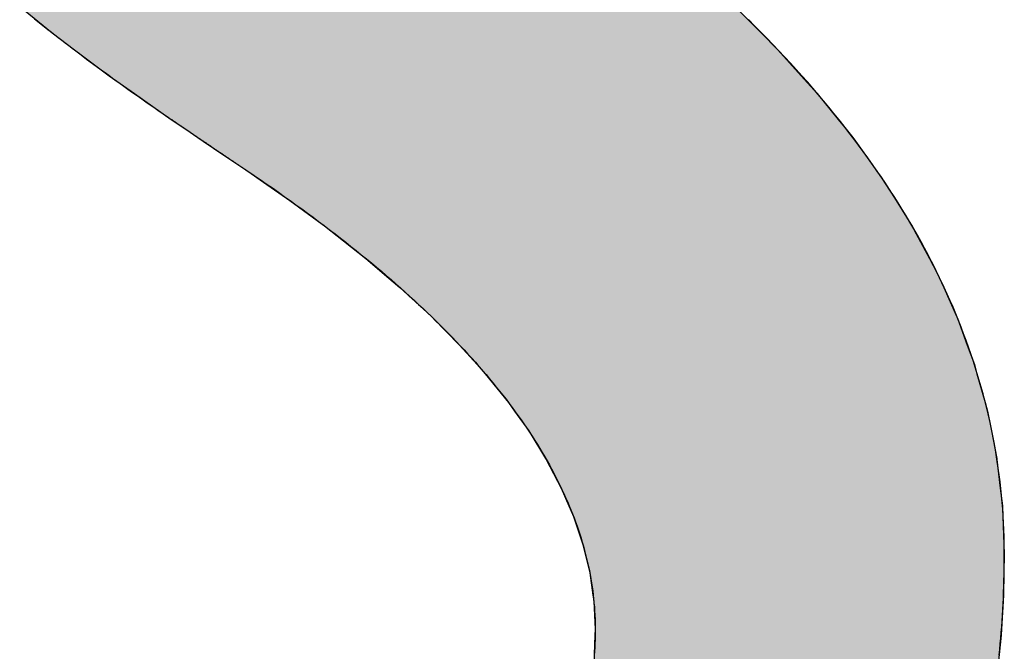
# Model space of a CAD drawing. Extents: x -114 to 16726, y -151 to 11769.
# Drawn here: x 6619 to 6761, y 599 to 690 of the extents above; entities that cross this region are included whole.
import ezdxf

# ---------------------------------------------------------------- set-up
doc = ezdxf.new("R2010")
doc.units = 0
doc.layers.add('AM_6', color=2, linetype='CONTINUOUS')

msp = doc.modelspace()

# ---------------------------------------------------------------- linework, layer by layer
at = {"layer": 'AM_6', "linetype": 'CONTINUOUS'}
for p, q in [((6618.83, 691.46), (6623.51, 687.67)), ((6721.73, 691.46), (6725.51, 687.67)), ((6623.51, 687.67), (6626.74, 685.24)), ((6725.51, 687.67), (6727.93, 685.24)), ((6626.74, 685.24), (6631.71, 681.51)), ((6727.93, 685.24), (6731.29, 681.51)), ((6631.71, 681.51), (6635.34, 678.96)), ((6731.29, 681.51), (6733.59, 678.96)), ((6635.34, 678.96), (6640.65, 675.22)), ((6733.59, 678.96), (6736.6, 675.22)), ((6640.65, 675.22), (6642.72, 673.79)), ((6736.6, 675.22), (6737.75, 673.79)), ((6642.72, 673.79), (6644.47, 672.61)), ((6737.75, 673.79), (6738.7, 672.61)), ((6644.47, 672.61), (6645.24, 672.08)), ((6645.24, 672.08), (6648.22, 670.07)), ((6738.7, 672.61), (6739.08, 672.08)), ((6739.08, 672.08), (6740.52, 670.07)), ((6648.22, 670.07), (6651.67, 667.74)), ((6740.52, 670.07), (6742.18, 667.74)), ((6651.67, 667.74), (6653.9, 666.2)), ((6742.18, 667.74), (6743.28, 666.2)), ((6653.9, 666.2), (6657.72, 663.55)), ((6743.28, 666.2), (6744.93, 663.55)), ((6657.72, 663.55), (6662.9, 659.73)), ((6744.93, 663.55), (6747.32, 659.73)), ((6662.9, 659.73), (6663.38, 659.37)), ((6663.38, 659.37), (6668.65, 655.2)), ((6747.32, 659.73), (6747.51, 659.37)), ((6747.51, 659.37), (6749.75, 655.2)), ((6668.65, 655.2), (6671.01, 653.19)), ((6749.75, 655.2), (6750.82, 653.19)), ((6671.01, 653.19), (6673.53, 651.03)), ((6750.82, 653.19), (6751.79, 651.03)), ((6673.53, 651.03), (6678.02, 646.88)), ((6751.79, 651.03), (6753.65, 646.88)), ((6678.02, 646.88), (6678.31, 646.59)), ((6678.31, 646.59), (6682.12, 642.73)), ((6753.65, 646.88), (6753.78, 646.59)), ((6753.78, 646.59), (6755.19, 642.73)), ((6682.12, 642.73), (6684.64, 639.93)), ((6755.19, 642.73), (6756.21, 639.93)), ((6684.64, 639.93), (6685.83, 638.6)), ((6756.21, 639.93), (6756.58, 638.6)), ((6685.83, 638.6), (6689.15, 634.47)), ((6756.58, 638.6), (6757.74, 634.47)), ((6689.15, 634.47), (6690.05, 633.2)), ((6757.74, 634.47), (6758.09, 633.2)), ((6690.05, 633.2), (6692.08, 630.36)), ((6758.09, 633.2), (6758.65, 630.36)), ((6692.08, 630.36), (6694.51, 626.42)), ((6758.65, 630.36), (6759.44, 626.42)), ((6694.51, 626.42), (6694.61, 626.25)), ((6694.61, 626.25), (6696.76, 622.15)), ((6759.44, 626.42), (6759.46, 626.25)), ((6759.46, 626.25), (6759.94, 622.15)), ((6696.76, 622.15), (6697.87, 619.57)), ((6759.94, 622.15), (6760.24, 619.57)), ((6697.87, 619.57), (6698.52, 618.07)), ((6760.24, 619.57), (6760.3, 618.07)), ((6698.52, 618.07), (6699.88, 614)), ((6760.3, 618.07), (6760.46, 614)), ((6699.88, 614), (6700.21, 612.65)), ((6760.46, 614), (6760.51, 612.65)), ((6700.21, 612.65), (6700.86, 609.93)), ((6760.51, 612.65), (6760.46, 609.93)), ((6700.86, 609.93), (6701.32, 606.75)), ((6760.46, 609.93), (6760.4, 606.75)), ((6701.32, 606.75), (6701.45, 605.88)), ((6760.4, 606.75), (6760.35, 605.88)), ((6701.45, 605.88), (6701.64, 601.84)), ((6760.35, 605.88), (6760.1, 601.84)), ((6701.6, 600.99), (6701.43, 596.81)), ((6701.64, 601.84), (6701.6, 600.99)), ((6760.05, 600.99), (6759.63, 596.81)), ((6760.1, 601.84), (6760.05, 600.99))]:
    msp.add_line(p, q, dxfattribs=at)
at = {"layer": 'AM_6'}
for points in [[(6620.96, 689.69), (6621.44, 689.31), (6621.92, 688.92), (6622.41, 688.54), (6622.9, 688.16), (6623.39, 687.77), (6623.88, 687.39), (6624.38, 687), (6624.88, 686.62), (6625.38, 686.23), (6625.89, 685.84), (6626.4, 685.46), (6626.91, 685.07), (6627.42, 684.68), (6627.94, 684.29), (6628.46, 683.9), (6628.99, 683.51), (6629.51, 683.12), (6630.04, 682.73), (6630.57, 682.34), (6631.11, 681.95), (6631.65, 681.56), (6632.19, 681.16), (6632.73, 680.77), (6633.28, 680.38), (6633.83, 679.98), (6634.38, 679.59), (6634.94, 679.19), (6635.49, 678.8), (6636.06, 678.4), (6636.62, 678.01), (6637.19, 677.61), (6637.76, 677.21), (6638.33, 676.82), (6638.91, 676.42), (6639.49, 676.02), (6640.07, 675.62), (6640.65, 675.22)], [(6759.79, 598.1), (6759.87, 598.9), (6759.94, 599.72), (6760.01, 600.53), (6760.08, 601.34), (6760.14, 602.16), (6760.2, 602.99), (6760.25, 603.81), (6760.3, 604.64), (6760.34, 605.47), (6760.38, 606.3), (6760.41, 607.14), (6760.44, 607.98), (6760.46, 608.82), (6760.48, 609.67), (6760.5, 610.52), (6760.51, 611.37), (6760.51, 612.22), (6760.51, 613.15), (6760.5, 614.15), (6760.48, 615.14), (6760.44, 616.13), (6760.4, 617.12), (6760.34, 618.11), (6760.28, 619.1), (6760.2, 620.09), (6760.11, 621.08), (6760.01, 622.06), (6759.9, 623.05), (6759.78, 624.03), (6759.65, 625.01), (6759.5, 625.99), (6759.35, 626.97), (6759.18, 627.95), (6759, 628.92), (6758.82, 629.9), (6758.62, 630.87), (6758.41, 631.84), (6758.18, 632.81), (6757.95, 633.78), (6757.71, 634.75), (6757.45, 635.72), (6757.19, 636.68), (6756.91, 637.65), (6756.62, 638.61), (6756.32, 639.57), (6756.01, 640.53), (6755.69, 641.49), (6755.36, 642.45), (6755.01, 643.4), (6754.66, 644.36), (6754.29, 645.31), (6753.92, 646.27), (6753.53, 647.22), (6753.13, 648.17), (6752.72, 649.11), (6752.3, 650.06), (6751.86, 651.01), (6751.42, 651.95), (6750.97, 652.9), (6750.5, 653.84), (6750.02, 654.78), (6749.54, 655.72), (6749.04, 656.66), (6748.53, 657.59), (6748.01, 658.53), (6747.47, 659.46), (6746.93, 660.4), (6746.38, 661.33), (6745.81, 662.26), (6745.23, 663.19), (6744.65, 664.12), (6744.05, 665.04), (6743.44, 665.97), (6742.82, 666.89), (6742.18, 667.82), (6741.54, 668.74), (6740.89, 669.66), (6740.22, 670.58), (6739.54, 671.49), (6738.86, 672.41), (6738.16, 673.33), (6737.45, 674.24), (6736.73, 675.15), (6735.99, 676.06), (6735.25, 676.97), (6734.5, 677.88), (6733.73, 678.79), (6732.95, 679.69), (6732.17, 680.6), (6731.37, 681.5), (6730.56, 682.4), (6729.74, 683.31), (6728.9, 684.21), (6728.06, 685.1), (6727.21, 686), (6726.34, 686.9), (6725.46, 687.79), (6724.58, 688.68), (6723.68, 689.58)], [(6640.65, 675.22), (6640.71, 675.18), (6640.77, 675.14), (6640.83, 675.1), (6640.89, 675.06), (6640.95, 675.01), (6641.01, 674.97), (6641.07, 674.93), (6641.13, 674.89), (6641.19, 674.84), (6641.26, 674.8), (6641.32, 674.76), (6641.38, 674.71), (6641.45, 674.67), (6641.51, 674.63), (6641.57, 674.58), (6641.64, 674.54), (6641.7, 674.49), (6641.77, 674.45), (6641.84, 674.4), (6641.9, 674.36), (6641.97, 674.31), (6642.04, 674.26), (6642.11, 674.22), (6642.18, 674.17), (6642.24, 674.12), (6642.31, 674.07), (6642.38, 674.03), (6642.45, 673.98), (6642.52, 673.93), (6642.6, 673.88), (6642.67, 673.83), (6642.74, 673.78), (6642.81, 673.73), (6642.89, 673.68), (6642.96, 673.63), (6643.03, 673.58), (6643.11, 673.53), (6643.18, 673.48), (6643.26, 673.43), (6643.33, 673.38), (6643.41, 673.33), (6643.49, 673.28), (6643.56, 673.22), (6643.64, 673.17), (6643.72, 673.12), (6643.8, 673.06), (6643.88, 673.01), (6643.96, 672.96), (6644.04, 672.9), (6644.12, 672.85), (6644.2, 672.79), (6644.28, 672.74), (6644.36, 672.68), (6644.44, 672.63), (6644.52, 672.57), (6644.61, 672.52), (6644.69, 672.46), (6644.77, 672.4), (6644.86, 672.35), (6644.94, 672.29), (6645.03, 672.23), (6645.11, 672.17), (6645.2, 672.12), (6645.29, 672.06), (6645.37, 672), (6645.46, 671.94), (6645.55, 671.88), (6645.64, 671.82), (6645.73, 671.76), (6645.82, 671.7), (6645.91, 671.64), (6646, 671.58), (6646.09, 671.52), (6646.18, 671.46), (6646.27, 671.39), (6646.36, 671.33), (6646.45, 671.27), (6646.55, 671.21), (6646.64, 671.14), (6646.73, 671.08), (6646.83, 671.02), (6646.92, 670.95), (6647.02, 670.89), (6647.11, 670.82), (6647.21, 670.76), (6647.31, 670.69), (6647.4, 670.63), (6647.5, 670.56), (6647.6, 670.5), (6647.7, 670.43), (6647.8, 670.36), (6647.9, 670.29), (6648, 670.23), (6648.1, 670.16), (6648.2, 670.09), (6648.3, 670.02), (6648.4, 669.95), (6648.5, 669.89), (6648.61, 669.82), (6648.71, 669.75), (6648.81, 669.68), (6648.92, 669.61), (6649.02, 669.54), (6649.13, 669.46), (6649.23, 669.39), (6649.34, 669.32), (6649.44, 669.25), (6649.55, 669.18), (6649.66, 669.1), (6649.77, 669.03), (6649.87, 668.96), (6649.98, 668.89), (6650.09, 668.81), (6650.2, 668.74), (6650.31, 668.66), (6650.42, 668.59), (6650.53, 668.51), (6650.64, 668.44), (6650.76, 668.36), (6650.87, 668.28), (6650.98, 668.21), (6651.1, 668.13), (6651.21, 668.05), (6651.32, 667.98), (6651.44, 667.9), (6651.55, 667.82), (6651.67, 667.74)], [(6651.67, 667.74), (6652.56, 667.14), (6653.45, 666.54), (6654.32, 665.94), (6655.19, 665.34), (6656.05, 664.74), (6656.9, 664.13), (6657.75, 663.53), (6658.58, 662.93), (6659.41, 662.33), (6660.23, 661.73), (6661.04, 661.13), (6661.85, 660.53), (6662.64, 659.93), (6663.43, 659.33), (6664.21, 658.73), (6664.98, 658.14), (6665.75, 657.54), (6666.5, 656.94), (6667.25, 656.34), (6667.99, 655.74), (6668.72, 655.14), (6669.44, 654.55), (6670.16, 653.95), (6670.87, 653.35), (6671.57, 652.75), (6672.26, 652.15), (6672.94, 651.56), (6673.62, 650.96), (6674.28, 650.36), (6674.94, 649.77), (6675.59, 649.17), (6676.24, 648.58), (6676.87, 647.98), (6677.5, 647.38), (6678.12, 646.79), (6678.73, 646.19), (6679.33, 645.6), (6679.93, 645), (6680.51, 644.41), (6681.09, 643.81), (6681.66, 643.22), (6682.23, 642.62), (6682.78, 642.03), (6683.33, 641.44), (6683.87, 640.84), (6684.4, 640.25), (6684.92, 639.66), (6685.43, 639.06), (6685.94, 638.47), (6686.44, 637.88), (6686.93, 637.29), (6687.41, 636.69), (6687.88, 636.1), (6688.35, 635.51), (6688.81, 634.92), (6689.26, 634.33), (6689.7, 633.73), (6690.14, 633.14), (6690.56, 632.55), (6690.98, 631.96), (6691.39, 631.37), (6691.79, 630.78), (6692.19, 630.19), (6692.57, 629.6), (6692.95, 629.01), (6693.32, 628.42), (6693.68, 627.83), (6694.03, 627.25), (6694.38, 626.66), (6694.72, 626.07), (6695.05, 625.48), (6695.37, 624.89), (6695.68, 624.3), (6695.99, 623.72), (6696.29, 623.13), (6696.57, 622.54), (6696.86, 621.95), (6697.13, 621.37), (6697.39, 620.78), (6697.65, 620.19), (6697.9, 619.61), (6698.14, 619.02), (6698.38, 618.44), (6698.6, 617.85), (6698.82, 617.27), (6699.03, 616.68), (6699.23, 616.1), (6699.42, 615.51), (6699.61, 614.93), (6699.78, 614.34), (6699.95, 613.76), (6700.11, 613.18), (6700.26, 612.59), (6700.41, 612.01), (6700.55, 611.43), (6700.67, 610.84), (6700.8, 610.26), (6700.91, 609.68), (6701.01, 609.1), (6701.11, 608.52), (6701.2, 607.93), (6701.28, 607.35), (6701.35, 606.77), (6701.41, 606.19), (6701.47, 605.61), (6701.52, 605.03), (6701.56, 604.45), (6701.59, 603.87), (6701.62, 603.29), (6701.63, 602.71), (6701.64, 602.13), (6701.64, 601.66), (6701.64, 601.29), (6701.63, 600.92), (6701.63, 600.55), (6701.62, 600.19), (6701.61, 599.82), (6701.59, 599.46), (6701.58, 599.1), (6701.56, 598.74), (6701.54, 598.38)]]:
    msp.add_lwpolyline(points, dxfattribs=at)
for points in [[(6618.83, 691.46), (6623.51, 687.67), (6725.51, 687.67)], [(6725.51, 687.67), (6721.73, 691.46), (6618.83, 691.46)], [(6623.51, 687.67), (6626.74, 685.24), (6727.93, 685.24)], [(6727.93, 685.24), (6725.51, 687.67), (6623.51, 687.67)], [(6626.74, 685.24), (6631.71, 681.51), (6731.29, 681.51)], [(6731.29, 681.51), (6727.93, 685.24), (6626.74, 685.24)], [(6631.71, 681.51), (6635.34, 678.96), (6733.59, 678.96)], [(6733.59, 678.96), (6731.29, 681.51), (6631.71, 681.51)], [(6635.34, 678.96), (6640.65, 675.22), (6736.6, 675.22)], [(6736.6, 675.22), (6733.59, 678.96), (6635.34, 678.96)], [(6640.65, 675.22), (6642.72, 673.79), (6737.75, 673.79)], [(6737.75, 673.79), (6736.6, 675.22), (6640.65, 675.22)], [(6642.72, 673.79), (6644.47, 672.61), (6738.7, 672.61)], [(6738.7, 672.61), (6737.75, 673.79), (6642.72, 673.79)], [(6644.47, 672.61), (6645.24, 672.08), (6739.08, 672.08)], [(6739.08, 672.08), (6738.7, 672.61), (6644.47, 672.61)], [(6645.24, 672.08), (6648.22, 670.07), (6740.52, 670.07)], [(6740.52, 670.07), (6739.08, 672.08), (6645.24, 672.08)], [(6648.22, 670.07), (6651.67, 667.74), (6742.18, 667.74)], [(6742.18, 667.74), (6740.52, 670.07), (6648.22, 670.07)], [(6651.67, 667.74), (6653.9, 666.2), (6743.28, 666.2)], [(6743.28, 666.2), (6742.18, 667.74), (6651.67, 667.74)], [(6653.9, 666.2), (6657.72, 663.55), (6744.93, 663.55)], [(6744.93, 663.55), (6743.28, 666.2), (6653.9, 666.2)], [(6657.72, 663.55), (6662.9, 659.73), (6747.32, 659.73)], [(6747.32, 659.73), (6744.93, 663.55), (6657.72, 663.55)], [(6662.9, 659.73), (6663.38, 659.37), (6747.51, 659.37)], [(6747.51, 659.37), (6747.32, 659.73), (6662.9, 659.73)], [(6663.38, 659.37), (6668.65, 655.2), (6749.75, 655.2)], [(6749.75, 655.2), (6747.51, 659.37), (6663.38, 659.37)], [(6668.65, 655.2), (6671.01, 653.19), (6750.82, 653.19)], [(6750.82, 653.19), (6749.75, 655.2), (6668.65, 655.2)], [(6671.01, 653.19), (6673.53, 651.03), (6751.79, 651.03)], [(6751.79, 651.03), (6750.82, 653.19), (6671.01, 653.19)], [(6673.53, 651.03), (6678.02, 646.88), (6753.65, 646.88)], [(6753.65, 646.88), (6751.79, 651.03), (6673.53, 651.03)], [(6678.02, 646.88), (6678.31, 646.59), (6753.78, 646.59)], [(6753.78, 646.59), (6753.65, 646.88), (6678.02, 646.88)], [(6678.31, 646.59), (6682.12, 642.73), (6755.19, 642.73)], [(6755.19, 642.73), (6753.78, 646.59), (6678.31, 646.59)], [(6682.12, 642.73), (6684.64, 639.93), (6756.21, 639.93)], [(6756.21, 639.93), (6755.19, 642.73), (6682.12, 642.73)], [(6684.64, 639.93), (6685.83, 638.6), (6756.58, 638.6)], [(6756.58, 638.6), (6756.21, 639.93), (6684.64, 639.93)], [(6685.83, 638.6), (6689.15, 634.47), (6757.74, 634.47)], [(6757.74, 634.47), (6756.58, 638.6), (6685.83, 638.6)], [(6689.15, 634.47), (6690.05, 633.2), (6758.09, 633.2)], [(6758.09, 633.2), (6757.74, 634.47), (6689.15, 634.47)], [(6690.05, 633.2), (6692.08, 630.36), (6758.65, 630.36)], [(6758.65, 630.36), (6758.09, 633.2), (6690.05, 633.2)], [(6692.08, 630.36), (6694.51, 626.42), (6759.44, 626.42)], [(6759.44, 626.42), (6758.65, 630.36), (6692.08, 630.36)], [(6694.51, 626.42), (6694.61, 626.25), (6759.46, 626.25)], [(6759.46, 626.25), (6759.44, 626.42), (6694.51, 626.42)], [(6694.61, 626.25), (6696.76, 622.15), (6759.94, 622.15)], [(6759.94, 622.15), (6759.46, 626.25), (6694.61, 626.25)], [(6696.76, 622.15), (6697.87, 619.57), (6760.24, 619.57)], [(6760.24, 619.57), (6759.94, 622.15), (6696.76, 622.15)], [(6697.87, 619.57), (6698.52, 618.07), (6760.3, 618.07)], [(6760.3, 618.07), (6760.24, 619.57), (6697.87, 619.57)], [(6698.52, 618.07), (6699.88, 614), (6760.46, 614)], [(6760.46, 614), (6760.3, 618.07), (6698.52, 618.07)], [(6699.88, 614), (6700.21, 612.65), (6760.51, 612.65)], [(6760.51, 612.65), (6760.46, 614), (6699.88, 614)], [(6700.21, 612.65), (6700.86, 609.93), (6760.46, 609.93)], [(6760.46, 609.93), (6760.51, 612.65), (6700.21, 612.65)], [(6700.86, 609.93), (6701.32, 606.75), (6760.4, 606.75)], [(6760.4, 606.75), (6760.46, 609.93), (6700.86, 609.93)], [(6701.32, 606.75), (6701.45, 605.88), (6760.35, 605.88)], [(6760.35, 605.88), (6760.4, 606.75), (6701.32, 606.75)], [(6701.45, 605.88), (6701.64, 601.84), (6760.1, 601.84)], [(6760.1, 601.84), (6760.35, 605.88), (6701.45, 605.88)], [(6701.6, 600.99), (6701.43, 596.81), (6759.63, 596.81)], [(6701.64, 601.84), (6701.6, 600.99), (6760.05, 600.99)], [(6759.63, 596.81), (6760.05, 600.99), (6701.6, 600.99)], [(6760.05, 600.99), (6760.1, 601.84), (6701.64, 601.84)]]:
    msp.add_solid(points, dxfattribs=at)

doc.saveas('drawing.dxf')
